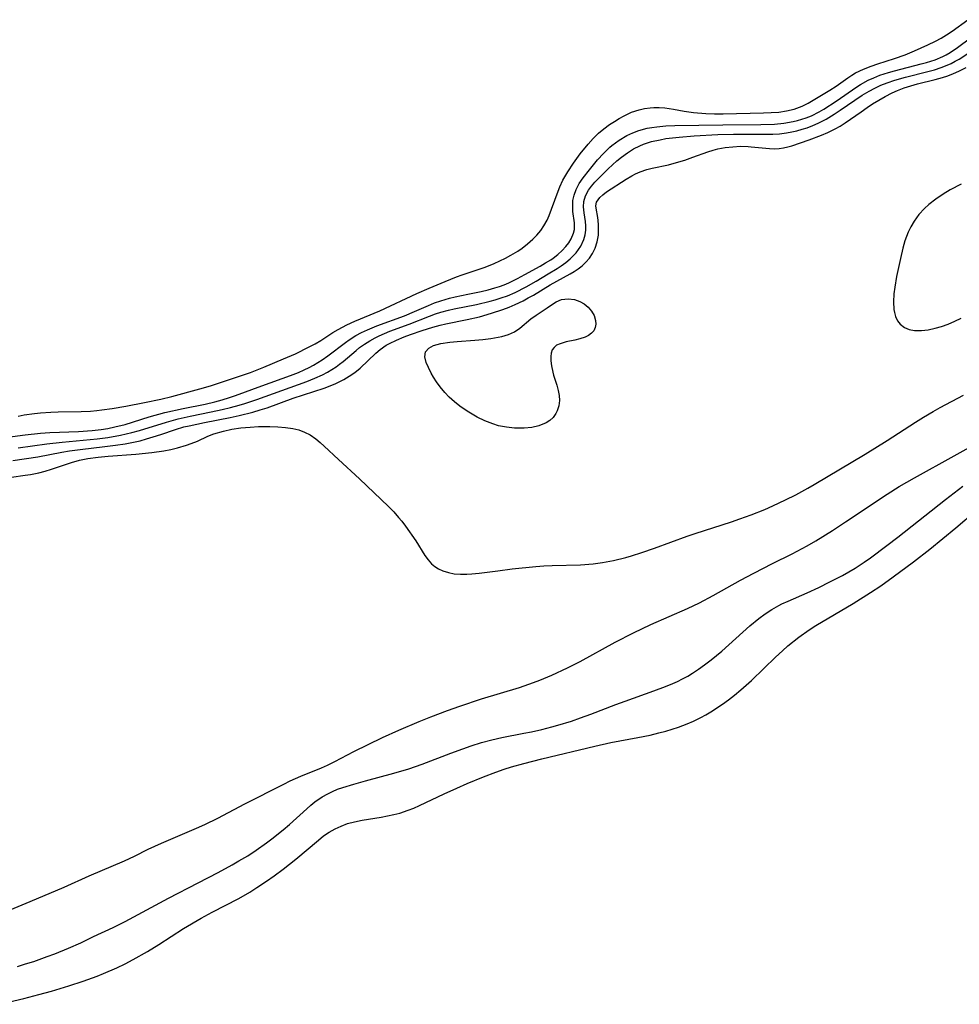
# Model space of a CAD drawing. Units: inches. Extents: x 2074406 to 2079784, y 264912 to 269217.
# Drawn here: x 2075257 to 2075356, y 266197 to 266301 of the extents above; entities that cross this region are included whole.
import ezdxf

# ---------------------------------------------------------------- set-up
doc = ezdxf.new("R2010")
doc.units = ezdxf.units.IN
doc.header["$MEASUREMENT"] = 0
doc.layers.add('c_04_T12S_R19E', color=74, linetype='Continuous')

msp = doc.modelspace()

# ---------------------------------------------------------------- linework, layer by layer
at = {"layer": 'c_04_T12S_R19E'}
for points in [[(2075257.07, 266259.45, 818), (2075257.7, 266259.56, 818), (2075258.79, 266259.71, 818), (2075259.42, 266259.78, 818), (2075260.5, 266259.85, 818), (2075261.29, 266259.88, 818), (2075263.72, 266259.94, 818), (2075264.68, 266259.98, 818), (2075265.34, 266260.04, 818), (2075265.9, 266260.1, 818), (2075266.97, 266260.25, 818), (2075268.42, 266260.5, 818), (2075270.4, 266260.86, 818), (2075272.12, 266261.22, 818), (2075273.28, 266261.51, 818), (2075276.23, 266262.32, 818), (2075277.34, 266262.65, 818), (2075279.04, 266263.2, 818), (2075280.41, 266263.66, 818), (2075281.55, 266264.06, 818), (2075282.96, 266264.61, 818), (2075285.03, 266265.48, 818), (2075286.3, 266266.03, 818), (2075287.76, 266266.74, 818), (2075288.38, 266267.07, 818), (2075288.98, 266267.42, 818), (2075290.26, 266268.26, 818), (2075290.81, 266268.59, 818), (2075291.73, 266269.07, 818), (2075292.57, 266269.46, 818), (2075295.21, 266270.55, 818), (2075299.11, 266272.38, 818), (2075300.4, 266272.94, 818), (2075302.1, 266273.66, 818), (2075303.28, 266274.13, 818), (2075303.89, 266274.35, 818), (2075306.32, 266275.17, 818), (2075307.28, 266275.55, 818), (2075307.86, 266275.81, 818), (2075308.46, 266276.11, 818), (2075309.04, 266276.42, 818), (2075309.77, 266276.86, 818), (2075310.21, 266277.17, 818), (2075310.8, 266277.62, 818), (2075311.35, 266278.11, 818), (2075311.78, 266278.55, 818), (2075312.18, 266279.02, 818), (2075312.52, 266279.52, 818), (2075312.85, 266280.12, 818), (2075313.07, 266280.62, 818), (2075313.9, 266282.91, 818), (2075314.19, 266283.63, 818), (2075314.52, 266284.33, 818), (2075315.03, 266285.22, 818), (2075315.62, 266286.13, 818), (2075316.34, 266287.1, 818), (2075317.19, 266288.15, 818), (2075317.72, 266288.74, 818), (2075318.28, 266289.29, 818), (2075318.85, 266289.77, 818), (2075319.45, 266290.21, 818), (2075319.95, 266290.54, 818), (2075320.46, 266290.85, 818), (2075320.98, 266291.13, 818), (2075321.76, 266291.5, 818), (2075322.57, 266291.77, 818), (2075323.14, 266291.89, 818), (2075323.71, 266291.97, 818), (2075324.11, 266291.99, 818), (2075324.69, 266291.99, 818), (2075325.28, 266291.96, 818), (2075326.18, 266291.84, 818), (2075327.32, 266291.63, 818), (2075328.3, 266291.47, 818), (2075329.6, 266291.36, 818), (2075330.51, 266291.33, 818), (2075331.43, 266291.32, 818), (2075335.68, 266291.43, 818), (2075336.49, 266291.46, 818), (2075337.29, 266291.52, 818), (2075338.11, 266291.64, 818), (2075338.91, 266291.83, 818), (2075339.76, 266292.13, 818), (2075340.4, 266292.45, 818), (2075342.69, 266293.84, 818), (2075343.33, 266294.25, 818), (2075344.56, 266295.14, 818), (2075345, 266295.43, 818), (2075345.39, 266295.65, 818), (2075346.23, 266296.06, 818), (2075347.05, 266296.38, 818), (2075347.74, 266296.61, 818), (2075349.51, 266297.17, 818), (2075350.63, 266297.56, 818), (2075351.62, 266297.97, 818), (2075353, 266298.6, 818), (2075353.83, 266299.01, 818), (2075354.42, 266299.32, 818), (2075354.99, 266299.67, 818), (2075355.58, 266300.07, 818), (2075357.23, 266301.27, 818)], [(2075254.03, 266256.97, 820), (2075257.79, 266257.47, 820), (2075259.41, 266257.64, 820), (2075260.39, 266257.71, 820), (2075263.43, 266257.83, 820), (2075264.88, 266257.93, 820), (2075265.8, 266258.03, 820), (2075266.53, 266258.15, 820), (2075267.26, 266258.3, 820), (2075268.33, 266258.57, 820), (2075270.87, 266259.36, 820), (2075272.54, 266259.81, 820), (2075274.45, 266260.24, 820), (2075276.8, 266260.71, 820), (2075277.82, 266260.95, 820), (2075278.59, 266261.16, 820), (2075279.36, 266261.4, 820), (2075280, 266261.63, 820), (2075282.77, 266262.65, 820), (2075285.78, 266263.72, 820), (2075286.64, 266264.06, 820), (2075287.21, 266264.31, 820), (2075287.77, 266264.58, 820), (2075288.2, 266264.81, 820), (2075289.12, 266265.38, 820), (2075289.72, 266265.8, 820), (2075291.58, 266267.21, 820), (2075291.97, 266267.49, 820), (2075292.69, 266267.93, 820), (2075293.28, 266268.25, 820), (2075293.89, 266268.54, 820), (2075294.89, 266268.96, 820), (2075297.8, 266270.03, 820), (2075298.85, 266270.47, 820), (2075300.33, 266271.13, 820), (2075300.98, 266271.39, 820), (2075301.63, 266271.62, 820), (2075302.56, 266271.89, 820), (2075303.16, 266272.03, 820), (2075304.49, 266272.32, 820), (2075305.88, 266272.6, 820), (2075306.64, 266272.77, 820), (2075307.33, 266272.96, 820), (2075307.82, 266273.12, 820), (2075308.32, 266273.31, 820), (2075308.82, 266273.52, 820), (2075309.73, 266273.96, 820), (2075310.5, 266274.37, 820), (2075312.13, 266275.27, 820), (2075312.7, 266275.6, 820), (2075313.24, 266275.94, 820), (2075313.49, 266276.11, 820), (2075313.98, 266276.49, 820), (2075314.43, 266276.9, 820), (2075314.84, 266277.33, 820), (2075315.15, 266277.73, 820), (2075315.4, 266278.14, 820), (2075315.65, 266278.75, 820), (2075315.73, 266279.12, 820), (2075315.75, 266279.47, 820), (2075315.74, 266279.84, 820), (2075315.58, 266281.02, 820), (2075315.55, 266281.6, 820), (2075315.58, 266282.19, 820), (2075315.7, 266282.77, 820), (2075315.92, 266283.34, 820), (2075316.25, 266283.97, 820), (2075316.65, 266284.57, 820), (2075317.31, 266285.44, 820), (2075318.16, 266286.47, 820), (2075318.79, 266287.16, 820), (2075319.48, 266287.81, 820), (2075319.69, 266287.99, 820), (2075320.45, 266288.55, 820), (2075321.26, 266289.04, 820), (2075321.88, 266289.33, 820), (2075322.52, 266289.57, 820), (2075323.42, 266289.81, 820), (2075323.91, 266289.91, 820), (2075324.41, 266289.98, 820), (2075325.36, 266290.07, 820), (2075326.34, 266290.12, 820), (2075331.39, 266290.17, 820), (2075335.4, 266290.2, 820), (2075336.85, 266290.26, 820), (2075337.84, 266290.36, 820), (2075338.8, 266290.52, 820), (2075339.28, 266290.63, 820), (2075340.17, 266290.9, 820), (2075340.74, 266291.13, 820), (2075341.55, 266291.54, 820), (2075342.03, 266291.82, 820), (2075343.35, 266292.69, 820), (2075345.52, 266294.19, 820), (2075345.92, 266294.44, 820), (2075346.72, 266294.88, 820), (2075347.33, 266295.15, 820), (2075347.96, 266295.4, 820), (2075348.85, 266295.69, 820), (2075349.49, 266295.88, 820), (2075352.3, 266296.6, 820), (2075352.88, 266296.76, 820), (2075353.77, 266297.05, 820), (2075354.61, 266297.39, 820), (2075354.94, 266297.55, 820), (2075355.38, 266297.81, 820), (2075356.13, 266298.32, 820), (2075357.5, 266299.36, 820)], [(2075257.05, 266256.1, 822), (2075260.09, 266256.52, 822), (2075261.71, 266256.7, 822), (2075265.38, 266257.05, 822), (2075266.53, 266257.2, 822), (2075267.85, 266257.43, 822), (2075269.06, 266257.71, 822), (2075269.86, 266257.93, 822), (2075272.69, 266258.8, 822), (2075273.92, 266259.14, 822), (2075275.2, 266259.43, 822), (2075277.41, 266259.88, 822), (2075278.57, 266260.13, 822), (2075279.47, 266260.35, 822), (2075280.37, 266260.59, 822), (2075280.97, 266260.77, 822), (2075282.22, 266261.19, 822), (2075287.51, 266263.1, 822), (2075288.36, 266263.44, 822), (2075289.17, 266263.81, 822), (2075289.69, 266264.08, 822), (2075290.15, 266264.35, 822), (2075290.59, 266264.64, 822), (2075290.97, 266264.93, 822), (2075291.35, 266265.22, 822), (2075292.71, 266266.38, 822), (2075293.08, 266266.68, 822), (2075293.6, 266267.05, 822), (2075294.15, 266267.39, 822), (2075294.72, 266267.7, 822), (2075295.14, 266267.92, 822), (2075296.25, 266268.39, 822), (2075298.31, 266269.15, 822), (2075300.46, 266270, 822), (2075301.09, 266270.24, 822), (2075301.63, 266270.42, 822), (2075302.44, 266270.63, 822), (2075303.06, 266270.77, 822), (2075305.39, 266271.23, 822), (2075306.84, 266271.56, 822), (2075307.37, 266271.71, 822), (2075308.02, 266271.92, 822), (2075308.66, 266272.15, 822), (2075309.48, 266272.49, 822), (2075310.64, 266273.07, 822), (2075311.69, 266273.67, 822), (2075312.96, 266274.44, 822), (2075313.92, 266275.02, 822), (2075314.33, 266275.29, 822), (2075314.83, 266275.66, 822), (2075315.3, 266276.04, 822), (2075315.72, 266276.45, 822), (2075315.92, 266276.68, 822), (2075316.41, 266277.39, 822), (2075316.72, 266278.06, 822), (2075316.86, 266278.56, 822), (2075316.93, 266279.06, 822), (2075316.94, 266279.52, 822), (2075316.91, 266279.97, 822), (2075316.76, 266280.9, 822), (2075316.7, 266281.52, 822), (2075316.74, 266282.1, 822), (2075316.9, 266282.67, 822), (2075317.22, 266283.27, 822), (2075317.54, 266283.69, 822), (2075317.9, 266284.11, 822), (2075318.29, 266284.53, 822), (2075319.31, 266285.53, 822), (2075320.22, 266286.36, 822), (2075320.7, 266286.76, 822), (2075321.32, 266287.22, 822), (2075321.97, 266287.64, 822), (2075322.63, 266287.97, 822), (2075323.02, 266288.13, 822), (2075323.88, 266288.4, 822), (2075324.77, 266288.61, 822), (2075325.39, 266288.72, 822), (2075326.77, 266288.89, 822), (2075328.35, 266289.02, 822), (2075330.87, 266289.15, 822), (2075332.5, 266289.19, 822), (2075336.04, 266289.18, 822), (2075336.67, 266289.19, 822), (2075337.36, 266289.24, 822), (2075338.11, 266289.34, 822), (2075338.66, 266289.44, 822), (2075339.2, 266289.56, 822), (2075339.74, 266289.71, 822), (2075340.27, 266289.87, 822), (2075340.87, 266290.1, 822), (2075341.46, 266290.35, 822), (2075342.3, 266290.79, 822), (2075343.12, 266291.29, 822), (2075343.77, 266291.72, 822), (2075346.1, 266293.31, 822), (2075346.82, 266293.74, 822), (2075347.44, 266294.06, 822), (2075348.07, 266294.35, 822), (2075348.72, 266294.61, 822), (2075349.52, 266294.88, 822), (2075350.65, 266295.2, 822), (2075353.03, 266295.8, 822), (2075353.7, 266295.99, 822), (2075354.43, 266296.22, 822), (2075355.06, 266296.46, 822), (2075355.49, 266296.66, 822), (2075355.9, 266296.88, 822), (2075356.32, 266297.12, 822), (2075358.17, 266298.34, 822)], [(2075256.51, 266254.75, 824), (2075259.12, 266255.16, 824), (2075261.68, 266255.65, 824), (2075262.46, 266255.77, 824), (2075263.89, 266255.96, 824), (2075265.92, 266256.19, 824), (2075267.34, 266256.36, 824), (2075268.35, 266256.52, 824), (2075269.05, 266256.66, 824), (2075269.91, 266256.85, 824), (2075270.61, 266257.04, 824), (2075271.3, 266257.24, 824), (2075272.12, 266257.51, 824), (2075273.65, 266258.03, 824), (2075274.55, 266258.3, 824), (2075275.09, 266258.43, 824), (2075276.7, 266258.78, 824), (2075279.41, 266259.29, 824), (2075280.38, 266259.49, 824), (2075281.81, 266259.85, 824), (2075282.6, 266260.09, 824), (2075283.33, 266260.33, 824), (2075286.05, 266261.34, 824), (2075289.33, 266262.4, 824), (2075289.96, 266262.63, 824), (2075290.58, 266262.89, 824), (2075291.4, 266263.29, 824), (2075291.99, 266263.64, 824), (2075292.57, 266264.05, 824), (2075293.12, 266264.51, 824), (2075294.78, 266266.1, 824), (2075295.23, 266266.48, 824), (2075295.88, 266266.91, 824), (2075296.22, 266267.1, 824), (2075296.98, 266267.47, 824), (2075297.78, 266267.8, 824), (2075298.45, 266268.05, 824), (2075299.69, 266268.47, 824), (2075300.79, 266268.82, 824), (2075301.57, 266269.05, 824), (2075302.18, 266269.19, 824), (2075304.42, 266269.62, 824), (2075305.73, 266269.93, 824), (2075306.99, 266270.29, 824), (2075308.18, 266270.7, 824), (2075308.84, 266270.95, 824), (2075309.48, 266271.23, 824), (2075310.32, 266271.62, 824), (2075310.87, 266271.91, 824), (2075311.41, 266272.22, 824), (2075313.17, 266273.3, 824), (2075315.29, 266274.45, 824), (2075315.72, 266274.71, 824), (2075316.13, 266274.99, 824), (2075316.55, 266275.31, 824), (2075316.94, 266275.67, 824), (2075317.32, 266276.11, 824), (2075317.64, 266276.59, 824), (2075317.92, 266277.16, 824), (2075318.13, 266277.84, 824), (2075318.26, 266278.53, 824), (2075318.29, 266278.98, 824), (2075318.29, 266279.6, 824), (2075318.24, 266280.13, 824), (2075318.17, 266280.62, 824), (2075318.06, 266281.16, 824), (2075318, 266281.63, 824), (2075318.07, 266282.03, 824), (2075318.4, 266282.51, 824), (2075318.73, 266282.8, 824), (2075319.13, 266283.1, 824), (2075321.18, 266284.44, 824), (2075321.78, 266284.81, 824), (2075322.17, 266285.01, 824), (2075322.66, 266285.23, 824), (2075323.37, 266285.47, 824), (2075323.95, 266285.61, 824), (2075325.65, 266285.96, 824), (2075326.51, 266286.19, 824), (2075327.37, 266286.45, 824), (2075328.21, 266286.75, 824), (2075329.82, 266287.34, 824), (2075330.36, 266287.51, 824), (2075330.86, 266287.64, 824), (2075331.63, 266287.79, 824), (2075332.44, 266287.87, 824), (2075333.25, 266287.91, 824), (2075334.05, 266287.89, 824), (2075334.38, 266287.87, 824), (2075336.3, 266287.67, 824), (2075336.81, 266287.65, 824), (2075337.32, 266287.68, 824), (2075337.78, 266287.74, 824), (2075338.23, 266287.84, 824), (2075338.67, 266287.96, 824), (2075340.5, 266288.58, 824), (2075341.81, 266289.07, 824), (2075342.48, 266289.36, 824), (2075343.24, 266289.74, 824), (2075343.76, 266290.04, 824), (2075344.28, 266290.37, 824), (2075345.97, 266291.56, 824), (2075346.6, 266292, 824), (2075347.17, 266292.38, 824), (2075348.5, 266293.18, 824), (2075349.26, 266293.57, 824), (2075349.81, 266293.81, 824), (2075350.51, 266294.07, 824), (2075351.22, 266294.3, 824), (2075351.94, 266294.5, 824), (2075353.77, 266294.96, 824), (2075354.57, 266295.18, 824), (2075355.11, 266295.35, 824), (2075355.71, 266295.58, 824), (2075356.29, 266295.83, 824), (2075357.06, 266296.23, 824)], [(2075356.53, 266283.92, 824), (2075355.37, 266283.31, 824), (2075354.62, 266282.86, 824), (2075353.84, 266282.34, 824), (2075353.11, 266281.77, 824), (2075352.66, 266281.35, 824), (2075352.08, 266280.7, 824), (2075351.56, 266280, 824), (2075351.22, 266279.43, 824), (2075350.93, 266278.84, 824), (2075350.75, 266278.4, 824), (2075350.6, 266277.95, 824), (2075350.38, 266277.17, 824), (2075350.13, 266276.07, 824), (2075349.72, 266274.16, 824), (2075349.52, 266273.05, 824), (2075349.44, 266272.35, 824), (2075349.39, 266271.49, 824), (2075349.43, 266270.69, 824), (2075349.49, 266270.36, 824), (2075349.61, 266269.94, 824), (2075349.82, 266269.5, 824), (2075350.11, 266269.13, 824), (2075350.56, 266268.78, 824), (2075351.05, 266268.58, 824), (2075351.59, 266268.48, 824), (2075352.34, 266268.46, 824), (2075353.04, 266268.54, 824), (2075353.77, 266268.71, 824), (2075354.47, 266268.91, 824), (2075355.16, 266269.16, 824), (2075355.86, 266269.45, 824), (2075356.54, 266269.76, 824)], [(2075256.35, 266253.01, 826), (2075257.79, 266253.2, 826), (2075258.36, 266253.29, 826), (2075259.22, 266253.47, 826), (2075259.89, 266253.64, 826), (2075260.56, 266253.84, 826), (2075262.68, 266254.56, 826), (2075263.53, 266254.79, 826), (2075264.41, 266254.96, 826), (2075265.49, 266255.11, 826), (2075266.55, 266255.22, 826), (2075269.47, 266255.43, 826), (2075271.16, 266255.59, 826), (2075272.44, 266255.77, 826), (2075273.16, 266255.91, 826), (2075273.86, 266256.08, 826), (2075274.81, 266256.37, 826), (2075275.32, 266256.56, 826), (2075275.96, 266256.81, 826), (2075277.05, 266257.31, 826), (2075277.68, 266257.57, 826), (2075278.71, 266257.87, 826), (2075279.58, 266258.05, 826), (2075280.55, 266258.19, 826), (2075281.52, 266258.28, 826), (2075282.41, 266258.33, 826), (2075283.61, 266258.35, 826), (2075284.44, 266258.32, 826), (2075285.24, 266258.25, 826), (2075286.03, 266258.12, 826), (2075286.65, 266257.98, 826), (2075287.27, 266257.75, 826), (2075287.86, 266257.45, 826), (2075288.46, 266257.04, 826), (2075288.91, 266256.67, 826), (2075289.35, 266256.28, 826), (2075290.84, 266254.87, 826), (2075293.07, 266252.83, 826), (2075296.11, 266249.91, 826), (2075296.67, 266249.34, 826), (2075297.19, 266248.75, 826), (2075297.52, 266248.34, 826), (2075297.91, 266247.82, 826), (2075299, 266246.27, 826), (2075299.96, 266244.73, 826), (2075300.29, 266244.28, 826), (2075300.65, 266243.86, 826), (2075301.01, 266243.56, 826), (2075301.4, 266243.31, 826), (2075301.86, 266243.1, 826), (2075302.44, 266242.93, 826), (2075303.05, 266242.81, 826), (2075303.7, 266242.76, 826), (2075304.4, 266242.76, 826), (2075304.92, 266242.79, 826), (2075305.67, 266242.87, 826), (2075307.66, 266243.13, 826), (2075309.18, 266243.31, 826), (2075311.67, 266243.57, 826), (2075312.52, 266243.64, 826), (2075313.37, 266243.68, 826), (2075316.39, 266243.76, 826), (2075317.71, 266243.86, 826), (2075318.68, 266243.99, 826), (2075319.85, 266244.2, 826), (2075321.15, 266244.52, 826), (2075321.76, 266244.69, 826), (2075322.86, 266245.04, 826), (2075324.18, 266245.49, 826), (2075327.63, 266246.77, 826), (2075328.48, 266247.07, 826), (2075332.29, 266248.3, 826), (2075333.19, 266248.6, 826), (2075334.38, 266249.03, 826), (2075335.83, 266249.6, 826), (2075336.66, 266249.96, 826), (2075337.99, 266250.59, 826), (2075339.08, 266251.15, 826), (2075340.34, 266251.83, 826), (2075341.02, 266252.22, 826), (2075346.41, 266255.43, 826), (2075348.73, 266256.87, 826), (2075351.71, 266258.81, 826), (2075352.54, 266259.33, 826), (2075353.58, 266259.94, 826), (2075354.3, 266260.34, 826), (2075356.76, 266261.66, 826)], [(2075256.22, 266207.35, 828), (2075258.34, 266208.23, 828), (2075261.92, 266209.75, 828), (2075264.56, 266210.92, 828), (2075268.29, 266212.51, 828), (2075269.34, 266213.01, 828), (2075270.78, 266213.73, 828), (2075272.19, 266214.39, 828), (2075275.88, 266215.97, 828), (2075276.76, 266216.36, 828), (2075278.11, 266217.02, 828), (2075280.98, 266218.53, 828), (2075285.07, 266220.61, 828), (2075285.75, 266220.94, 828), (2075286.89, 266221.45, 828), (2075289.06, 266222.33, 828), (2075289.68, 266222.6, 828), (2075290.45, 266222.99, 828), (2075292.46, 266224.04, 828), (2075293.97, 266224.8, 828), (2075295.48, 266225.53, 828), (2075297.22, 266226.32, 828), (2075299.34, 266227.21, 828), (2075300.58, 266227.71, 828), (2075302.36, 266228.39, 828), (2075303.64, 266228.85, 828), (2075305.92, 266229.6, 828), (2075309.93, 266230.81, 828), (2075311.41, 266231.32, 828), (2075312.1, 266231.58, 828), (2075313.36, 266232.11, 828), (2075315.02, 266232.88, 828), (2075316.35, 266233.56, 828), (2075320.04, 266235.58, 828), (2075321.96, 266236.57, 828), (2075323.81, 266237.45, 828), (2075327.65, 266239.13, 828), (2075328.92, 266239.74, 828), (2075330.38, 266240.51, 828), (2075333.25, 266242.12, 828), (2075334.65, 266242.88, 828), (2075336.62, 266243.89, 828), (2075338.71, 266244.92, 828), (2075340.3, 266245.76, 828), (2075341.19, 266246.27, 828), (2075342.96, 266247.37, 828), (2075344.33, 266248.27, 828), (2075348.71, 266251.19, 828), (2075349.99, 266252, 828), (2075351.62, 266252.94, 828), (2075359.96, 266257.57, 828)], [(2075256.98, 266201.37, 830), (2075257.84, 266201.63, 830), (2075258.7, 266201.91, 830), (2075260.11, 266202.41, 830), (2075260.91, 266202.71, 830), (2075262.36, 266203.3, 830), (2075263.65, 266203.87, 830), (2075265.02, 266204.52, 830), (2075267.07, 266205.49, 830), (2075268.34, 266206.12, 830), (2075272.92, 266208.59, 830), (2075276.06, 266210.19, 830), (2075278.15, 266211.28, 830), (2075279.63, 266212.09, 830), (2075280.35, 266212.5, 830), (2075281.27, 266213.06, 830), (2075282.18, 266213.65, 830), (2075283.27, 266214.42, 830), (2075283.81, 266214.83, 830), (2075285.02, 266215.8, 830), (2075285.68, 266216.36, 830), (2075287.49, 266218.01, 830), (2075287.92, 266218.38, 830), (2075288.35, 266218.73, 830), (2075289.11, 266219.26, 830), (2075289.72, 266219.6, 830), (2075290.23, 266219.84, 830), (2075290.75, 266220.06, 830), (2075291.29, 266220.25, 830), (2075292.45, 266220.62, 830), (2075293.68, 266220.97, 830), (2075296.69, 266221.76, 830), (2075298.28, 266222.23, 830), (2075299.69, 266222.73, 830), (2075302.69, 266223.87, 830), (2075303.95, 266224.33, 830), (2075304.84, 266224.64, 830), (2075305.93, 266224.99, 830), (2075307.03, 266225.3, 830), (2075308.07, 266225.54, 830), (2075310.4, 266225.97, 830), (2075311.22, 266226.14, 830), (2075312.29, 266226.38, 830), (2075313.36, 266226.65, 830), (2075314, 266226.83, 830), (2075315.41, 266227.27, 830), (2075316.39, 266227.6, 830), (2075317.47, 266227.99, 830), (2075320.11, 266229.01, 830), (2075321.1, 266229.38, 830), (2075324.11, 266230.44, 830), (2075325.35, 266230.9, 830), (2075326.13, 266231.22, 830), (2075326.61, 266231.44, 830), (2075327.15, 266231.72, 830), (2075327.69, 266232.01, 830), (2075328.2, 266232.32, 830), (2075328.83, 266232.73, 830), (2075329.45, 266233.18, 830), (2075330.15, 266233.72, 830), (2075331.29, 266234.65, 830), (2075334.22, 266237.3, 830), (2075335.18, 266238.08, 830), (2075335.86, 266238.57, 830), (2075336.57, 266239.04, 830), (2075337.3, 266239.46, 830), (2075337.61, 266239.62, 830), (2075338.27, 266239.93, 830), (2075340.3, 266240.8, 830), (2075341.5, 266241.37, 830), (2075342.68, 266241.95, 830), (2075344, 266242.64, 830), (2075344.67, 266243.01, 830), (2075345.34, 266243.41, 830), (2075346.28, 266244.03, 830), (2075346.95, 266244.5, 830), (2075348.7, 266245.8, 830), (2075349.85, 266246.68, 830), (2075354.86, 266250.64, 830), (2075356.7, 266252.05, 830)], [(2075255.05, 266197.38, 832), (2075257.65, 266198, 832), (2075259.25, 266198.4, 832), (2075260.57, 266198.77, 832), (2075262.41, 266199.31, 832), (2075263.93, 266199.81, 832), (2075265.38, 266200.33, 832), (2075266.06, 266200.61, 832), (2075267.46, 266201.22, 832), (2075268.35, 266201.65, 832), (2075269.2, 266202.1, 832), (2075270.71, 266202.95, 832), (2075271.9, 266203.69, 832), (2075274.51, 266205.37, 832), (2075276.37, 266206.47, 832), (2075277.53, 266207.11, 832), (2075280.32, 266208.55, 832), (2075281.48, 266209.22, 832), (2075282.24, 266209.7, 832), (2075283.24, 266210.37, 832), (2075284.05, 266210.94, 832), (2075285.01, 266211.64, 832), (2075286.33, 266212.7, 832), (2075288.74, 266214.71, 832), (2075289.28, 266215.14, 832), (2075289.86, 266215.54, 832), (2075290.48, 266215.89, 832), (2075291.13, 266216.19, 832), (2075291.81, 266216.44, 832), (2075292.54, 266216.64, 832), (2075293.36, 266216.81, 832), (2075295.36, 266217.12, 832), (2075296.03, 266217.25, 832), (2075296.69, 266217.39, 832), (2075297.33, 266217.56, 832), (2075298.19, 266217.85, 832), (2075298.79, 266218.08, 832), (2075299.38, 266218.35, 832), (2075302.01, 266219.6, 832), (2075303.34, 266220.2, 832), (2075304.42, 266220.66, 832), (2075306.13, 266221.37, 832), (2075307.43, 266221.87, 832), (2075308.33, 266222.18, 832), (2075309.1, 266222.42, 832), (2075310.41, 266222.79, 832), (2075312.28, 266223.27, 832), (2075317.87, 266224.61, 832), (2075319.57, 266224.99, 832), (2075322.43, 266225.52, 832), (2075323.73, 266225.79, 832), (2075324.64, 266226.01, 832), (2075325.38, 266226.21, 832), (2075326.05, 266226.41, 832), (2075326.7, 266226.63, 832), (2075327.63, 266226.98, 832), (2075328.31, 266227.26, 832), (2075329.08, 266227.64, 832), (2075329.61, 266227.93, 832), (2075330.13, 266228.24, 832), (2075331.35, 266229.03, 832), (2075331.99, 266229.49, 832), (2075332.62, 266229.98, 832), (2075333.3, 266230.55, 832), (2075334.42, 266231.56, 832), (2075335.73, 266232.81, 832), (2075336.95, 266234.01, 832), (2075337.67, 266234.68, 832), (2075338.26, 266235.19, 832), (2075339.4, 266236.1, 832), (2075340.51, 266236.88, 832), (2075341.21, 266237.33, 832), (2075345.13, 266239.68, 832), (2075346.96, 266240.83, 832), (2075348.07, 266241.55, 832), (2075349.37, 266242.47, 832), (2075351.5, 266244.07, 832), (2075353.23, 266245.39, 832), (2075355.95, 266247.65, 832), (2075358.1, 266249.47, 832)]]:
    msp.add_polyline3d(points, dxfattribs=at)
msp.add_polyline3d([(2075314.17, 266261.08, 826), (2075314.1, 266260.53, 826), (2075313.93, 266260, 826), (2075313.77, 266259.7, 826), (2075313.5, 266259.31, 826), (2075313.15, 266258.98, 826), (2075312.77, 266258.73, 826), (2075311.99, 266258.41, 826), (2075311.24, 266258.25, 826), (2075310.44, 266258.18, 826), (2075309.42, 266258.18, 826), (2075308.58, 266258.26, 826), (2075307.73, 266258.43, 826), (2075307.12, 266258.61, 826), (2075306.3, 266258.93, 826), (2075305.49, 266259.33, 826), (2075304.96, 266259.63, 826), (2075304.43, 266259.95, 826), (2075303.65, 266260.49, 826), (2075303.07, 266260.96, 826), (2075302.53, 266261.45, 826), (2075302.08, 266261.92, 826), (2075301.57, 266262.54, 826), (2075301.2, 266263.05, 826), (2075300.88, 266263.56, 826), (2075300.64, 266263.97, 826), (2075300.34, 266264.56, 826), (2075300.11, 266265.11, 826), (2075299.97, 266265.71, 826), (2075300.03, 266266.24, 826), (2075300.36, 266266.62, 826), (2075300.86, 266266.88, 826), (2075301.65, 266267.1, 826), (2075302.58, 266267.24, 826), (2075303.35, 266267.32, 826), (2075305.23, 266267.45, 826), (2075306.09, 266267.53, 826), (2075306.92, 266267.63, 826), (2075307.31, 266267.69, 826), (2075308.07, 266267.84, 826), (2075308.78, 266268.05, 826), (2075309.41, 266268.33, 826), (2075309.99, 266268.71, 826), (2075311.12, 266269.69, 826), (2075311.69, 266270.1, 826), (2075312.85, 266270.86, 826), (2075313.33, 266271.2, 826), (2075313.8, 266271.5, 826), (2075314.37, 266271.75, 826), (2075315.09, 266271.83, 826), (2075315.75, 266271.74, 826), (2075316.29, 266271.55, 826), (2075316.76, 266271.28, 826), (2075317.17, 266270.95, 826), (2075317.55, 266270.52, 826), (2075317.81, 266270.06, 826), (2075317.96, 266269.54, 826), (2075317.98, 266269.15, 826), (2075317.93, 266268.78, 826), (2075317.78, 266268.45, 826), (2075317.55, 266268.18, 826), (2075317.23, 266267.96, 826), (2075316.85, 266267.77, 826), (2075316.3, 266267.58, 826), (2075315.79, 266267.46, 826), (2075314.88, 266267.27, 826), (2075314.24, 266267.08, 826), (2075313.86, 266266.91, 826), (2075313.59, 266266.69, 826), (2075313.39, 266266.42, 826), (2075313.28, 266266.1, 826), (2075313.24, 266265.73, 826), (2075313.25, 266265.26, 826), (2075313.31, 266264.74, 826), (2075313.45, 266264.09, 826), (2075313.54, 266263.75, 826), (2075313.88, 266262.69, 826), (2075314.03, 266262.14, 826), (2075314.14, 266261.61, 826)], close=True, dxfattribs=at)

doc.saveas('drawing.dxf')
